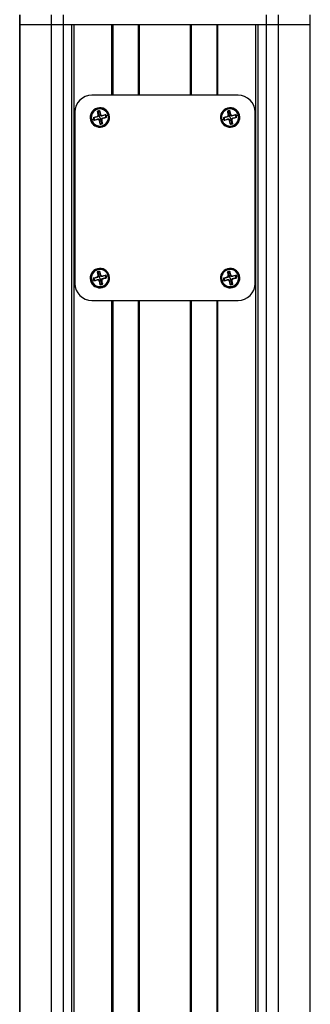
# Model space of a CAD drawing. Units: inches. Extents: x 177 to 520, y 140 to 407.
# Drawn here: x 193 to 197, y 230 to 246 of the extents above; entities that cross this region are included whole.
import ezdxf

# ---------------------------------------------------------------- set-up
doc = ezdxf.new("R2010")
doc.units = ezdxf.units.IN

msp = doc.modelspace()

# ---------------------------------------------------------------- linework, layer by layer
at = {"color": 7, "linetype": 'Continuous', "lineweight": 25}
for p, q in [((192.594, 246.23), (192.594, 246.073)), ((192.594, 246.073), (192.594, 246.23)), ((193.106, 246.073), (193.106, 246.23)), ((193.302, 246.073), (193.302, 246.23)), ((196.587, 246.073), (196.587, 246.23)), ((196.783, 246.073), (196.783, 246.23)), ((197.295, 246.073), (197.295, 246.23)), ((197.295, 246.073), (197.295, 246.23)), ((192.594, 246.073), (192.594, 214.419)), ((192.594, 214.419), (192.594, 246.073)), ((192.594, 246.073), (193.106, 246.073)), ((192.594, 246.073), (192.594, 246.073)), ((193.106, 214.419), (193.106, 246.073)), ((193.106, 246.073), (193.302, 246.073)), ((193.302, 214.419), (193.302, 246.073)), ((193.302, 246.073), (193.436, 246.073)), ((193.302, 246.073), (196.587, 246.073)), ((193.436, 214.419), (193.436, 246.073)), ((193.475, 214.419), (193.475, 246.073)), ((194.087, 244.931), (194.087, 246.073)), ((194.107, 244.931), (194.107, 246.073)), ((194.513, 246.073), (194.513, 244.931)), ((194.533, 244.931), (194.533, 246.073)), ((195.356, 244.931), (195.356, 246.073)), ((195.376, 244.931), (195.376, 246.073)), ((195.782, 246.073), (195.782, 244.931)), ((195.802, 244.931), (195.802, 246.073)), ((196.414, 214.419), (196.414, 246.073)), ((196.453, 214.419), (196.453, 246.073)), ((196.453, 246.073), (196.587, 246.073)), ((196.587, 214.419), (196.587, 246.073)), ((196.587, 246.073), (196.783, 246.073)), ((196.783, 214.419), (196.783, 246.073)), ((196.783, 246.073), (197.295, 246.073)), ((197.295, 214.419), (197.295, 246.073)), ((197.295, 214.419), (197.295, 246.073)), ((197.295, 246.073), (197.295, 246.073)), ((196.126, 244.931), (193.763, 244.931)), ((193.488, 244.655), (193.488, 241.884)), ((193.852, 244.717), (193.851, 244.72)), ((193.851, 244.657), (193.868, 244.597)), ((193.852, 244.717), (193.856, 244.703)), ((193.891, 244.569), (193.867, 244.663)), ((193.889, 244.666), (193.905, 244.601)), ((193.98, 244.61), (193.92, 244.593)), ((194.026, 244.604), (193.996, 244.596)), ((195.957, 244.657), (195.974, 244.597)), ((195.959, 244.717), (195.958, 244.72)), ((195.959, 244.717), (195.962, 244.703)), ((195.998, 244.569), (195.973, 244.663)), ((195.996, 244.666), (196.012, 244.601)), ((196.086, 244.61), (196.026, 244.593)), ((196.132, 244.604), (196.102, 244.596)), ((196.401, 241.884), (196.401, 244.655)), ((193.757, 244.533), (193.787, 244.541)), ((193.794, 244.567), (193.859, 244.583)), ((193.803, 244.528), (193.863, 244.545)), ((193.894, 244.471), (193.878, 244.536)), ((193.891, 244.569), (193.916, 244.475)), ((193.932, 244.48), (193.915, 244.54)), ((193.916, 244.475), (193.919, 244.464)), ((193.989, 244.571), (193.924, 244.555)), ((195.864, 244.533), (195.893, 244.541)), ((195.9, 244.567), (195.965, 244.583)), ((195.909, 244.528), (195.969, 244.545)), ((196, 244.471), (195.984, 244.536)), ((195.998, 244.569), (196.023, 244.475)), ((196.039, 244.48), (196.022, 244.54)), ((196.023, 244.475), (196.025, 244.464)), ((196.095, 244.571), (196.03, 244.555)), ((193.931, 244.421), (193.927, 244.435)), ((193.931, 244.421), (193.931, 244.417)), ((196.037, 244.421), (196.033, 244.435)), ((196.037, 244.421), (196.038, 244.417)), ((193.852, 242.118), (193.851, 242.122)), ((193.851, 242.059), (193.868, 241.999)), ((193.852, 242.118), (193.856, 242.105)), ((193.891, 241.97), (193.867, 242.064)), ((193.889, 242.068), (193.905, 242.003)), ((195.957, 242.059), (195.974, 241.999)), ((195.959, 242.118), (195.958, 242.122)), ((195.959, 242.118), (195.962, 242.105)), ((195.998, 241.97), (195.973, 242.064)), ((195.996, 242.068), (196.012, 242.003)), ((193.757, 241.935), (193.787, 241.943)), ((193.794, 241.968), (193.859, 241.984)), ((193.803, 241.929), (193.863, 241.946)), ((193.894, 241.873), (193.878, 241.938)), ((193.891, 241.97), (193.916, 241.876)), ((193.932, 241.882), (193.915, 241.942)), ((193.98, 242.011), (193.92, 241.994)), ((193.989, 241.973), (193.924, 241.957)), ((194.026, 242.006), (193.996, 241.998)), ((195.864, 241.935), (195.893, 241.943)), ((195.9, 241.968), (195.965, 241.984)), ((195.909, 241.929), (195.969, 241.946)), ((196, 241.873), (195.984, 241.938)), ((195.998, 241.97), (196.023, 241.876)), ((196.039, 241.882), (196.022, 241.942)), ((196.086, 242.011), (196.026, 241.994)), ((196.095, 241.973), (196.03, 241.957)), ((196.132, 242.006), (196.102, 241.998)), ((193.916, 241.876), (193.919, 241.866)), ((193.931, 241.822), (193.927, 241.836)), ((193.931, 241.822), (193.931, 241.819)), ((196.023, 241.876), (196.025, 241.866)), ((196.037, 241.822), (196.033, 241.836)), ((196.037, 241.822), (196.038, 241.819)), ((193.763, 241.608), (196.126, 241.608)), ((194.087, 218.883), (194.087, 241.608)), ((194.107, 218.883), (194.107, 241.608)), ((194.513, 241.608), (194.513, 218.883)), ((194.533, 218.883), (194.533, 241.608)), ((195.356, 218.883), (195.356, 241.608)), ((195.376, 218.883), (195.376, 241.608)), ((195.782, 241.608), (195.782, 218.883)), ((195.802, 218.883), (195.802, 241.608))]:
    msp.add_line(p, q, dxfattribs=at)
for centre, radius, start, end in [((193.763, 244.655), 0.276, 90, 180), ((196.126, 244.655), 0.276, 0, 90), ((193.891, 244.569), 0.157, 104.8151, 194.8151), ((193.891, 244.569), 0.157, 104.8151, 284.8151), ((193.891, 244.569), 0.153, 104.8151, 284.8151), ((193.891, 244.569), 0.139, 104.8151, 194.8151), ((193.891, 244.569), 0.108, 92.2599, 114.1866), ((207.278, 248.111), 13.866, 194.3816, 194.6107), ((193.891, 244.569), 0.157, 284.8151, 104.8151), ((193.891, 244.569), 0.0974, 104.8151, 114.7879), ((193.891, 244.569), 0.153, 284.8151, 104.8151), ((193.891, 244.569), 0.139, 14.8151, 104.8151), ((193.891, 244.569), 0.0974, 91.2938, 104.8151), ((180.469, 241.02), 13.908, 14.9957, 15.2437), ((193.891, 244.569), 0.139, 284.8151, 14.8151), ((197.434, 231.182), 13.866, 104.3816, 104.6107), ((193.891, 244.569), 0.0974, 1.2938, 24.7879), ((193.891, 244.569), 0.108, 14.8151, 24.1866), ((195.998, 244.569), 0.157, 104.8151, 194.8151), ((195.998, 244.569), 0.157, 104.8151, 284.8151), ((195.998, 244.569), 0.153, 104.8151, 284.8151), ((195.998, 244.569), 0.139, 104.8151, 194.8151), ((195.998, 244.569), 0.108, 92.2599, 114.1866), ((209.385, 248.111), 13.866, 194.3816, 194.6107), ((195.998, 244.569), 0.0974, 104.8151, 114.7879), ((195.998, 244.569), 0.157, 284.8151, 104.8151), ((195.998, 244.569), 0.153, 284.8151, 104.8151), ((195.998, 244.569), 0.139, 14.8151, 104.8151), ((195.998, 244.569), 0.0974, 91.2938, 104.8151), ((182.575, 241.02), 13.908, 14.9957, 15.2437), ((195.998, 244.569), 0.139, 284.8151, 14.8151), ((199.54, 231.182), 13.866, 104.3816, 104.6107), ((195.998, 244.569), 0.0974, 1.2938, 24.7879), ((195.998, 244.569), 0.108, 14.8151, 24.1866), ((193.891, 244.569), 0.157, 194.8151, 284.8151), ((193.891, 244.569), 0.139, 194.8151, 284.8151), ((197.44, 231.146), 13.908, 104.9957, 105.2437), ((193.891, 244.569), 0.108, 182.2599, 194.8151), ((193.891, 244.569), 0.108, 194.8151, 204.1866), ((190.349, 257.956), 13.866, 284.3816, 284.6107), ((193.891, 244.569), 0.0974, 181.2938, 204.7879), ((207.314, 248.117), 13.908, 194.9957, 195.2437), ((193.891, 244.569), 0.0974, 271.2938, 284.8151), ((193.891, 244.569), 0.108, 272.2599, 284.8151), ((193.891, 244.569), 0.0974, 284.8151, 294.7879), ((193.891, 244.569), 0.108, 284.8151, 294.1866), ((180.505, 241.026), 13.866, 14.3816, 14.6107), ((190.343, 257.992), 13.908, 284.9957, 285.2437), ((193.891, 244.569), 0.108, 2.2599, 14.8151), ((195.998, 244.569), 0.157, 194.8151, 284.8151), ((195.998, 244.569), 0.139, 194.8151, 284.8151), ((199.546, 231.146), 13.908, 104.9957, 105.2437), ((195.998, 244.569), 0.108, 182.2599, 194.8151), ((195.998, 244.569), 0.108, 194.8151, 204.1866), ((192.455, 257.956), 13.866, 284.3816, 284.6107), ((195.998, 244.569), 0.0974, 181.2938, 204.7879), ((209.421, 248.117), 13.908, 194.9957, 195.2437), ((195.998, 244.569), 0.0974, 271.2938, 284.8151), ((195.998, 244.569), 0.108, 272.2599, 284.8151), ((195.998, 244.569), 0.0974, 284.8151, 294.7879), ((195.998, 244.569), 0.108, 284.8151, 294.1866), ((182.611, 241.026), 13.866, 14.3816, 14.6107), ((192.449, 257.992), 13.908, 284.9957, 285.2437), ((195.998, 244.569), 0.108, 2.2599, 14.8151), ((193.891, 241.97), 0.157, 104.8151, 194.8151), ((193.891, 241.97), 0.157, 104.8151, 284.8151), ((193.891, 241.97), 0.153, 104.8151, 284.8151), ((193.891, 241.97), 0.139, 104.8151, 194.8151), ((193.891, 241.97), 0.108, 92.2599, 114.1866), ((207.278, 245.513), 13.866, 194.3816, 194.6107), ((193.891, 241.97), 0.157, 284.8151, 104.8151), ((193.891, 241.97), 0.0974, 104.8151, 114.7879), ((193.891, 241.97), 0.153, 284.8151, 104.8151), ((193.891, 241.97), 0.139, 14.8151, 104.8151), ((193.891, 241.97), 0.0974, 91.2938, 104.8151), ((180.469, 238.422), 13.908, 14.9957, 15.2437), ((195.998, 241.97), 0.157, 104.8151, 194.8151), ((195.998, 241.97), 0.157, 104.8151, 284.8151), ((195.998, 241.97), 0.153, 104.8151, 284.8151), ((195.998, 241.97), 0.139, 104.8151, 194.8151), ((195.998, 241.97), 0.108, 92.2599, 114.1866), ((209.385, 245.513), 13.866, 194.3816, 194.6107), ((195.998, 241.97), 0.0974, 104.8151, 114.7879), ((195.998, 241.97), 0.157, 284.8151, 104.8151), ((195.998, 241.97), 0.153, 284.8151, 104.8151), ((195.998, 241.97), 0.139, 14.8151, 104.8151), ((195.998, 241.97), 0.0974, 91.2938, 104.8151), ((182.575, 238.422), 13.908, 14.9957, 15.2437), ((193.891, 241.97), 0.157, 194.8151, 284.8151), ((193.891, 241.97), 0.139, 194.8151, 284.8151), ((197.44, 228.548), 13.908, 104.9957, 105.2437), ((193.891, 241.97), 0.108, 182.2599, 194.8151), ((193.891, 241.97), 0.108, 194.8151, 204.1866), ((190.349, 255.357), 13.866, 284.3816, 284.6107), ((193.891, 241.97), 0.0974, 181.2938, 204.7879), ((207.314, 245.519), 13.908, 194.9957, 195.2437), ((180.505, 238.428), 13.866, 14.3816, 14.6107), ((193.891, 241.97), 0.139, 284.8151, 14.8151), ((197.434, 228.584), 13.866, 104.3816, 104.6107), ((190.343, 255.393), 13.908, 284.9957, 285.2437), ((193.891, 241.97), 0.0974, 1.2938, 24.7879), ((193.891, 241.97), 0.108, 14.8151, 24.1866), ((193.891, 241.97), 0.108, 2.2599, 14.8151), ((195.998, 241.97), 0.157, 194.8151, 284.8151), ((195.998, 241.97), 0.139, 194.8151, 284.8151), ((199.546, 228.548), 13.908, 104.9957, 105.2437), ((195.998, 241.97), 0.108, 182.2599, 194.8151), ((195.998, 241.97), 0.108, 194.8151, 204.1866), ((192.455, 255.357), 13.866, 284.3816, 284.6107), ((195.998, 241.97), 0.0974, 181.2938, 204.7879), ((209.421, 245.519), 13.908, 194.9957, 195.2437), ((182.611, 238.428), 13.866, 14.3816, 14.6107), ((195.998, 241.97), 0.139, 284.8151, 14.8151), ((199.54, 228.584), 13.866, 104.3816, 104.6107), ((192.449, 255.393), 13.908, 284.9957, 285.2437), ((195.998, 241.97), 0.0974, 1.2938, 24.7879), ((195.998, 241.97), 0.108, 14.8151, 24.1866), ((195.998, 241.97), 0.108, 2.2599, 14.8151), ((193.763, 241.884), 0.276, 180, 270), ((193.891, 241.97), 0.0974, 271.2938, 284.8151), ((193.891, 241.97), 0.108, 272.2599, 284.8151), ((193.891, 241.97), 0.0974, 284.8151, 294.7879), ((193.891, 241.97), 0.108, 284.8151, 294.1866), ((195.998, 241.97), 0.0974, 271.2938, 284.8151), ((195.998, 241.97), 0.108, 272.2599, 284.8151), ((195.998, 241.97), 0.0974, 284.8151, 294.7879), ((195.998, 241.97), 0.108, 284.8151, 294.1866), ((196.126, 241.884), 0.276, 270, 0)]:
    msp.add_arc(centre, radius, start, end, dxfattribs=at)
for points, knots in [([(193.841, 244.58), (193.845, 244.582), (193.851, 244.584), (193.859, 244.593), (193.862, 244.603), (193.861, 244.61), (193.861, 244.614)], [0, 0, 0, 0, 0.250048, 0.499869, 0.7492, 1, 1, 1, 1]), ([(193.847, 244.668), (193.848, 244.666), (193.849, 244.662), (193.85, 244.659), (193.851, 244.657)], [0, 0, 0, 0, 0.56, 1, 1, 1, 1]), ([(193.861, 244.614), (193.862, 244.611), (193.864, 244.606), (193.867, 244.6), (193.868, 244.597)], [0, 0, 0, 0, 0.55877, 1, 1, 1, 1]), ([(193.887, 244.677), (193.888, 244.675), (193.888, 244.671), (193.889, 244.668), (193.889, 244.666)], [0, 0, 0, 0, 0.56, 1, 1, 1, 1]), ([(193.903, 244.619), (193.904, 244.615), (193.907, 244.609), (193.915, 244.602), (193.926, 244.598), (193.933, 244.599), (193.937, 244.599)], [0, 0, 0, 0, 0.250048, 0.499869, 0.7492, 1, 1, 1, 1]), ([(193.905, 244.601), (193.905, 244.605), (193.904, 244.612), (193.903, 244.617), (193.903, 244.619)], [0, 0, 0, 0, 0.563282, 1, 1, 1, 1]), ([(193.99, 244.613), (193.988, 244.612), (193.985, 244.611), (193.981, 244.61), (193.98, 244.61)], [0, 0, 0, 0, 0.56, 1, 1, 1, 1]), ([(195.948, 244.58), (195.951, 244.582), (195.958, 244.584), (195.965, 244.593), (195.969, 244.603), (195.968, 244.61), (195.967, 244.614)], [0, 0, 0, 0, 0.250048, 0.499869, 0.7492, 1, 1, 1, 1]), ([(195.953, 244.668), (195.954, 244.666), (195.955, 244.662), (195.956, 244.659), (195.957, 244.657)], [0, 0, 0, 0, 0.56, 1, 1, 1, 1]), ([(195.967, 244.614), (195.968, 244.611), (195.971, 244.606), (195.973, 244.6), (195.974, 244.597)], [0, 0, 0, 0, 0.55877, 1, 1, 1, 1]), ([(195.994, 244.677), (195.994, 244.675), (195.995, 244.671), (195.995, 244.668), (195.996, 244.666)], [0, 0, 0, 0, 0.56, 1, 1, 1, 1]), ([(196.009, 244.619), (196.011, 244.615), (196.013, 244.609), (196.022, 244.602), (196.032, 244.598), (196.039, 244.599), (196.043, 244.599)], [0, 0, 0, 0, 0.250048, 0.499869, 0.7492, 1, 1, 1, 1]), ([(196.012, 244.601), (196.011, 244.605), (196.01, 244.612), (196.009, 244.617), (196.009, 244.619)], [0, 0, 0, 0, 0.563282, 1, 1, 1, 1]), ([(196.097, 244.613), (196.095, 244.612), (196.091, 244.611), (196.088, 244.61), (196.086, 244.61)], [0, 0, 0, 0, 0.56, 1, 1, 1, 1]), ([(193.783, 244.565), (193.785, 244.565), (193.789, 244.566), (193.792, 244.566), (193.794, 244.567)], [0, 0, 0, 0, 0.56, 1, 1, 1, 1]), ([(193.793, 244.524), (193.795, 244.525), (193.798, 244.526), (193.801, 244.527), (193.803, 244.528)], [0, 0, 0, 0, 0.56, 1, 1, 1, 1]), ([(193.859, 244.583), (193.855, 244.582), (193.849, 244.581), (193.844, 244.58), (193.841, 244.58)], [0, 0, 0, 0, 0.563282, 1, 1, 1, 1]), ([(193.846, 244.538), (193.849, 244.539), (193.854, 244.542), (193.86, 244.544), (193.863, 244.545)], [0, 0, 0, 0, 0.5587699, 1, 1, 1, 1]), ([(193.88, 244.519), (193.879, 244.522), (193.876, 244.529), (193.868, 244.536), (193.857, 244.54), (193.85, 244.539), (193.846, 244.538)], [0, 0, 0, 0, 0.250048, 0.499869, 0.7492, 1, 1, 1, 1]), ([(193.868, 244.597), (193.868, 244.596), (193.868, 244.594), (193.868, 244.591), (193.867, 244.588), (193.865, 244.586), (193.863, 244.585), (193.861, 244.583), (193.86, 244.583), (193.859, 244.583)], [0, 0, 0, 0, 0.248958, 0.376769, 0.498757, 0.622669, 0.748775, 0.869995, 1, 1, 1, 1]), ([(193.863, 244.545), (193.864, 244.545), (193.867, 244.546), (193.87, 244.545), (193.872, 244.544), (193.874, 244.543), (193.876, 244.541), (193.877, 244.539), (193.877, 244.537), (193.878, 244.536)], [0, 0, 0, 0, 0.248958, 0.376769, 0.498757, 0.622669, 0.748775, 0.869995, 1, 1, 1, 1]), ([(193.878, 244.536), (193.878, 244.533), (193.879, 244.526), (193.88, 244.521), (193.88, 244.519)], [0, 0, 0, 0, 0.563282, 1, 1, 1, 1]), ([(193.896, 244.461), (193.895, 244.463), (193.895, 244.466), (193.894, 244.47), (193.894, 244.471)], [0, 0, 0, 0, 0.56, 1, 1, 1, 1]), ([(193.92, 244.593), (193.919, 244.592), (193.916, 244.592), (193.913, 244.593), (193.911, 244.594), (193.909, 244.595), (193.907, 244.597), (193.906, 244.599), (193.905, 244.6), (193.905, 244.601)], [0, 0, 0, 0, 0.248958, 0.376769, 0.498757, 0.622669, 0.748775, 0.869995, 1, 1, 1, 1]), ([(193.915, 244.54), (193.915, 244.542), (193.915, 244.544), (193.915, 244.547), (193.916, 244.549), (193.918, 244.551), (193.919, 244.553), (193.922, 244.554), (193.923, 244.555), (193.924, 244.555)], [0, 0, 0, 0, 0.248958, 0.376769, 0.498757, 0.622669, 0.748775, 0.869995, 1, 1, 1, 1]), ([(193.922, 244.524), (193.921, 244.527), (193.919, 244.532), (193.916, 244.538), (193.915, 244.54)], [0, 0, 0, 0, 0.5587699, 1, 1, 1, 1]), ([(193.937, 244.599), (193.934, 244.598), (193.928, 244.596), (193.923, 244.594), (193.92, 244.593)], [0, 0, 0, 0, 0.55877, 1, 1, 1, 1]), ([(193.942, 244.557), (193.938, 244.556), (193.931, 244.553), (193.924, 244.545), (193.92, 244.534), (193.921, 244.527), (193.922, 244.524)], [0, 0, 0, 0, 0.250048, 0.499869, 0.7492, 1, 1, 1, 1]), ([(193.924, 244.555), (193.928, 244.556), (193.934, 244.557), (193.939, 244.557), (193.942, 244.557)], [0, 0, 0, 0, 0.5632819, 1, 1, 1, 1]), ([(193.936, 244.47), (193.935, 244.472), (193.934, 244.475), (193.933, 244.479), (193.932, 244.48)], [0, 0, 0, 0, 0.56, 1, 1, 1, 1]), ([(194, 244.573), (193.998, 244.573), (193.994, 244.572), (193.99, 244.571), (193.989, 244.571)], [0, 0, 0, 0, 0.56, 1, 1, 1, 1]), ([(195.89, 244.565), (195.892, 244.565), (195.895, 244.566), (195.899, 244.566), (195.9, 244.567)], [0, 0, 0, 0, 0.56, 1, 1, 1, 1]), ([(195.899, 244.524), (195.901, 244.525), (195.904, 244.526), (195.908, 244.527), (195.909, 244.528)], [0, 0, 0, 0, 0.56, 1, 1, 1, 1]), ([(195.965, 244.583), (195.962, 244.582), (195.955, 244.581), (195.95, 244.58), (195.948, 244.58)], [0, 0, 0, 0, 0.563282, 1, 1, 1, 1]), ([(195.953, 244.538), (195.956, 244.539), (195.961, 244.542), (195.967, 244.544), (195.969, 244.545)], [0, 0, 0, 0, 0.5587699, 1, 1, 1, 1]), ([(195.986, 244.519), (195.985, 244.522), (195.982, 244.529), (195.974, 244.536), (195.963, 244.54), (195.956, 244.539), (195.953, 244.538)], [0, 0, 0, 0, 0.250048, 0.499869, 0.7492, 1, 1, 1, 1]), ([(195.974, 244.597), (195.974, 244.596), (195.975, 244.594), (195.974, 244.591), (195.973, 244.588), (195.972, 244.586), (195.97, 244.585), (195.968, 244.583), (195.966, 244.583), (195.965, 244.583)], [0, 0, 0, 0, 0.248958, 0.376769, 0.498757, 0.622669, 0.748775, 0.869995, 1, 1, 1, 1]), ([(195.969, 244.545), (195.971, 244.545), (195.973, 244.546), (195.976, 244.545), (195.978, 244.544), (195.98, 244.543), (195.982, 244.541), (195.983, 244.539), (195.984, 244.537), (195.984, 244.536)], [0, 0, 0, 0, 0.248958, 0.376769, 0.498757, 0.622669, 0.748775, 0.869995, 1, 1, 1, 1]), ([(195.984, 244.536), (195.985, 244.533), (195.986, 244.526), (195.986, 244.521), (195.986, 244.519)], [0, 0, 0, 0, 0.563282, 1, 1, 1, 1]), ([(196.002, 244.461), (196.002, 244.463), (196.001, 244.466), (196, 244.47), (196, 244.471)], [0, 0, 0, 0, 0.56, 1, 1, 1, 1]), ([(196.026, 244.593), (196.025, 244.592), (196.023, 244.592), (196.02, 244.593), (196.017, 244.594), (196.015, 244.595), (196.014, 244.597), (196.012, 244.599), (196.012, 244.6), (196.012, 244.601)], [0, 0, 0, 0, 0.248958, 0.376769, 0.498757, 0.622669, 0.748775, 0.869995, 1, 1, 1, 1]), ([(196.022, 244.54), (196.021, 244.542), (196.021, 244.544), (196.022, 244.547), (196.023, 244.549), (196.024, 244.551), (196.026, 244.553), (196.028, 244.554), (196.029, 244.555), (196.03, 244.555)], [0, 0, 0, 0, 0.248958, 0.376769, 0.498757, 0.622669, 0.748775, 0.869995, 1, 1, 1, 1]), ([(196.028, 244.524), (196.027, 244.527), (196.025, 244.532), (196.023, 244.538), (196.022, 244.54)], [0, 0, 0, 0, 0.5587699, 1, 1, 1, 1]), ([(196.043, 244.599), (196.04, 244.598), (196.035, 244.596), (196.029, 244.594), (196.026, 244.593)], [0, 0, 0, 0, 0.55877, 1, 1, 1, 1]), ([(196.048, 244.557), (196.044, 244.556), (196.038, 244.553), (196.031, 244.545), (196.027, 244.534), (196.028, 244.527), (196.028, 244.524)], [0, 0, 0, 0, 0.250048, 0.499869, 0.7492, 1, 1, 1, 1]), ([(196.03, 244.555), (196.034, 244.556), (196.041, 244.557), (196.046, 244.557), (196.048, 244.557)], [0, 0, 0, 0, 0.5632819, 1, 1, 1, 1]), ([(196.042, 244.47), (196.041, 244.472), (196.04, 244.475), (196.039, 244.479), (196.039, 244.48)], [0, 0, 0, 0, 0.56, 1, 1, 1, 1]), ([(196.106, 244.573), (196.104, 244.573), (196.1, 244.572), (196.097, 244.571), (196.095, 244.571)], [0, 0, 0, 0, 0.56, 1, 1, 1, 1]), ([(193.847, 242.069), (193.848, 242.067), (193.849, 242.064), (193.85, 242.06), (193.851, 242.059)], [0, 0, 0, 0, 0.56, 1, 1, 1, 1]), ([(193.887, 242.078), (193.888, 242.076), (193.888, 242.073), (193.889, 242.069), (193.889, 242.068)], [0, 0, 0, 0, 0.56, 1, 1, 1, 1]), ([(195.953, 242.069), (195.954, 242.067), (195.955, 242.064), (195.956, 242.06), (195.957, 242.059)], [0, 0, 0, 0, 0.56, 1, 1, 1, 1]), ([(195.994, 242.078), (195.994, 242.076), (195.995, 242.073), (195.995, 242.069), (195.996, 242.068)], [0, 0, 0, 0, 0.56, 1, 1, 1, 1]), ([(193.783, 241.966), (193.785, 241.966), (193.789, 241.967), (193.792, 241.968), (193.794, 241.968)], [0, 0, 0, 0, 0.56, 1, 1, 1, 1]), ([(193.793, 241.926), (193.795, 241.927), (193.798, 241.928), (193.801, 241.929), (193.803, 241.929)], [0, 0, 0, 0, 0.56, 1, 1, 1, 1]), ([(193.841, 241.982), (193.845, 241.983), (193.851, 241.986), (193.859, 241.994), (193.862, 242.005), (193.861, 242.012), (193.861, 242.015)], [0, 0, 0, 0, 0.250048, 0.499869, 0.7492, 1, 1, 1, 1]), ([(193.859, 241.984), (193.855, 241.984), (193.849, 241.983), (193.844, 241.982), (193.841, 241.982)], [0, 0, 0, 0, 0.563282, 1, 1, 1, 1]), ([(193.846, 241.94), (193.849, 241.941), (193.854, 241.943), (193.86, 241.945), (193.863, 241.946)], [0, 0, 0, 0, 0.5587699, 1, 1, 1, 1]), ([(193.88, 241.92), (193.879, 241.924), (193.876, 241.93), (193.868, 241.938), (193.857, 241.941), (193.85, 241.94), (193.846, 241.94)], [0, 0, 0, 0, 0.250048, 0.499869, 0.7492, 1, 1, 1, 1]), ([(193.868, 241.999), (193.868, 241.997), (193.868, 241.995), (193.868, 241.992), (193.867, 241.99), (193.865, 241.988), (193.863, 241.986), (193.861, 241.985), (193.86, 241.984), (193.859, 241.984)], [0, 0, 0, 0, 0.248958, 0.376769, 0.498757, 0.622669, 0.748775, 0.869995, 1, 1, 1, 1]), ([(193.861, 242.015), (193.862, 242.012), (193.864, 242.007), (193.867, 242.002), (193.868, 241.999)], [0, 0, 0, 0, 0.55877, 1, 1, 1, 1]), ([(193.863, 241.946), (193.864, 241.947), (193.867, 241.947), (193.87, 241.947), (193.872, 241.946), (193.874, 241.944), (193.876, 241.942), (193.877, 241.94), (193.877, 241.939), (193.878, 241.938)], [0, 0, 0, 0, 0.248958, 0.376769, 0.498757, 0.622669, 0.748775, 0.869995, 1, 1, 1, 1]), ([(193.878, 241.938), (193.878, 241.934), (193.879, 241.927), (193.88, 241.922), (193.88, 241.92)], [0, 0, 0, 0, 0.563282, 1, 1, 1, 1]), ([(193.903, 242.02), (193.904, 242.017), (193.907, 242.01), (193.915, 242.003), (193.926, 241.999), (193.933, 242), (193.937, 242.001)], [0, 0, 0, 0, 0.250048, 0.499869, 0.7492, 1, 1, 1, 1]), ([(193.905, 242.003), (193.905, 242.006), (193.904, 242.013), (193.903, 242.018), (193.903, 242.02)], [0, 0, 0, 0, 0.563282, 1, 1, 1, 1]), ([(193.92, 241.994), (193.919, 241.994), (193.916, 241.993), (193.913, 241.994), (193.911, 241.995), (193.909, 241.996), (193.907, 241.998), (193.906, 242), (193.905, 242.002), (193.905, 242.003)], [0, 0, 0, 0, 0.248958, 0.376769, 0.498757, 0.622669, 0.748775, 0.869995, 1, 1, 1, 1]), ([(193.915, 241.942), (193.915, 241.943), (193.915, 241.945), (193.915, 241.949), (193.916, 241.951), (193.918, 241.953), (193.919, 241.955), (193.922, 241.956), (193.923, 241.956), (193.924, 241.957)], [0, 0, 0, 0, 0.248958, 0.376769, 0.498757, 0.622669, 0.748775, 0.869995, 1, 1, 1, 1]), ([(193.922, 241.925), (193.921, 241.928), (193.919, 241.933), (193.916, 241.939), (193.915, 241.942)], [0, 0, 0, 0, 0.5587699, 1, 1, 1, 1]), ([(193.937, 242.001), (193.934, 242), (193.928, 241.997), (193.923, 241.995), (193.92, 241.994)], [0, 0, 0, 0, 0.55877, 1, 1, 1, 1]), ([(193.942, 241.959), (193.938, 241.958), (193.931, 241.955), (193.924, 241.946), (193.92, 241.936), (193.921, 241.929), (193.922, 241.925)], [0, 0, 0, 0, 0.250048, 0.499869, 0.7492, 1, 1, 1, 1]), ([(193.924, 241.957), (193.928, 241.957), (193.934, 241.958), (193.939, 241.959), (193.942, 241.959)], [0, 0, 0, 0, 0.5632819, 1, 1, 1, 1]), ([(193.99, 242.015), (193.988, 242.014), (193.985, 242.013), (193.981, 242.012), (193.98, 242.011)], [0, 0, 0, 0, 0.56, 1, 1, 1, 1]), ([(194, 241.975), (193.998, 241.974), (193.994, 241.974), (193.99, 241.973), (193.989, 241.973)], [0, 0, 0, 0, 0.56, 1, 1, 1, 1]), ([(195.89, 241.966), (195.892, 241.966), (195.895, 241.967), (195.899, 241.968), (195.9, 241.968)], [0, 0, 0, 0, 0.56, 1, 1, 1, 1]), ([(195.899, 241.926), (195.901, 241.927), (195.904, 241.928), (195.908, 241.929), (195.909, 241.929)], [0, 0, 0, 0, 0.56, 1, 1, 1, 1]), ([(195.948, 241.982), (195.951, 241.983), (195.958, 241.986), (195.965, 241.994), (195.969, 242.005), (195.968, 242.012), (195.967, 242.015)], [0, 0, 0, 0, 0.250048, 0.499869, 0.7492, 1, 1, 1, 1]), ([(195.965, 241.984), (195.962, 241.984), (195.955, 241.983), (195.95, 241.982), (195.948, 241.982)], [0, 0, 0, 0, 0.563282, 1, 1, 1, 1]), ([(195.953, 241.94), (195.956, 241.941), (195.961, 241.943), (195.967, 241.945), (195.969, 241.946)], [0, 0, 0, 0, 0.5587699, 1, 1, 1, 1]), ([(195.986, 241.92), (195.985, 241.924), (195.982, 241.93), (195.974, 241.938), (195.963, 241.941), (195.956, 241.94), (195.953, 241.94)], [0, 0, 0, 0, 0.250048, 0.499869, 0.7492, 1, 1, 1, 1]), ([(195.974, 241.999), (195.974, 241.997), (195.975, 241.995), (195.974, 241.992), (195.973, 241.99), (195.972, 241.988), (195.97, 241.986), (195.968, 241.985), (195.966, 241.984), (195.965, 241.984)], [0, 0, 0, 0, 0.248958, 0.376769, 0.498757, 0.622669, 0.748775, 0.869995, 1, 1, 1, 1]), ([(195.967, 242.015), (195.968, 242.012), (195.971, 242.007), (195.973, 242.002), (195.974, 241.999)], [0, 0, 0, 0, 0.55877, 1, 1, 1, 1]), ([(195.969, 241.946), (195.971, 241.947), (195.973, 241.947), (195.976, 241.947), (195.978, 241.946), (195.98, 241.944), (195.982, 241.942), (195.983, 241.94), (195.984, 241.939), (195.984, 241.938)], [0, 0, 0, 0, 0.248958, 0.376769, 0.498757, 0.622669, 0.748775, 0.869995, 1, 1, 1, 1]), ([(195.984, 241.938), (195.985, 241.934), (195.986, 241.927), (195.986, 241.922), (195.986, 241.92)], [0, 0, 0, 0, 0.563282, 1, 1, 1, 1]), ([(196.009, 242.02), (196.011, 242.017), (196.013, 242.01), (196.022, 242.003), (196.032, 241.999), (196.039, 242), (196.043, 242.001)], [0, 0, 0, 0, 0.250048, 0.499869, 0.7492, 1, 1, 1, 1]), ([(196.012, 242.003), (196.011, 242.006), (196.01, 242.013), (196.009, 242.018), (196.009, 242.02)], [0, 0, 0, 0, 0.563282, 1, 1, 1, 1]), ([(196.026, 241.994), (196.025, 241.994), (196.023, 241.993), (196.02, 241.994), (196.017, 241.995), (196.015, 241.996), (196.014, 241.998), (196.012, 242), (196.012, 242.002), (196.012, 242.003)], [0, 0, 0, 0, 0.248958, 0.376769, 0.498757, 0.622669, 0.748775, 0.869995, 1, 1, 1, 1]), ([(196.022, 241.942), (196.021, 241.943), (196.021, 241.945), (196.022, 241.949), (196.023, 241.951), (196.024, 241.953), (196.026, 241.955), (196.028, 241.956), (196.029, 241.956), (196.03, 241.957)], [0, 0, 0, 0, 0.248958, 0.376769, 0.498757, 0.622669, 0.748775, 0.869995, 1, 1, 1, 1]), ([(196.028, 241.925), (196.027, 241.928), (196.025, 241.933), (196.023, 241.939), (196.022, 241.942)], [0, 0, 0, 0, 0.5587699, 1, 1, 1, 1]), ([(196.043, 242.001), (196.04, 242), (196.035, 241.997), (196.029, 241.995), (196.026, 241.994)], [0, 0, 0, 0, 0.55877, 1, 1, 1, 1]), ([(196.048, 241.959), (196.044, 241.958), (196.038, 241.955), (196.031, 241.946), (196.027, 241.936), (196.028, 241.929), (196.028, 241.925)], [0, 0, 0, 0, 0.250048, 0.499869, 0.7492, 1, 1, 1, 1]), ([(196.03, 241.957), (196.034, 241.957), (196.041, 241.958), (196.046, 241.959), (196.048, 241.959)], [0, 0, 0, 0, 0.5632819, 1, 1, 1, 1]), ([(196.097, 242.015), (196.095, 242.014), (196.091, 242.013), (196.088, 242.012), (196.086, 242.011)], [0, 0, 0, 0, 0.56, 1, 1, 1, 1]), ([(196.106, 241.975), (196.104, 241.974), (196.1, 241.974), (196.097, 241.973), (196.095, 241.973)], [0, 0, 0, 0, 0.56, 1, 1, 1, 1]), ([(193.896, 241.862), (193.895, 241.864), (193.895, 241.868), (193.894, 241.871), (193.894, 241.873)], [0, 0, 0, 0, 0.56, 1, 1, 1, 1]), ([(193.936, 241.872), (193.935, 241.873), (193.934, 241.877), (193.933, 241.88), (193.932, 241.882)], [0, 0, 0, 0, 0.56, 1, 1, 1, 1]), ([(196.002, 241.862), (196.002, 241.864), (196.001, 241.868), (196, 241.871), (196, 241.873)], [0, 0, 0, 0, 0.56, 1, 1, 1, 1]), ([(196.042, 241.872), (196.041, 241.873), (196.04, 241.877), (196.039, 241.88), (196.039, 241.882)], [0, 0, 0, 0, 0.56, 1, 1, 1, 1])]:
    msp.add_open_spline(points, degree=3, knots=knots, dxfattribs=at)

doc.saveas('drawing.dxf')
